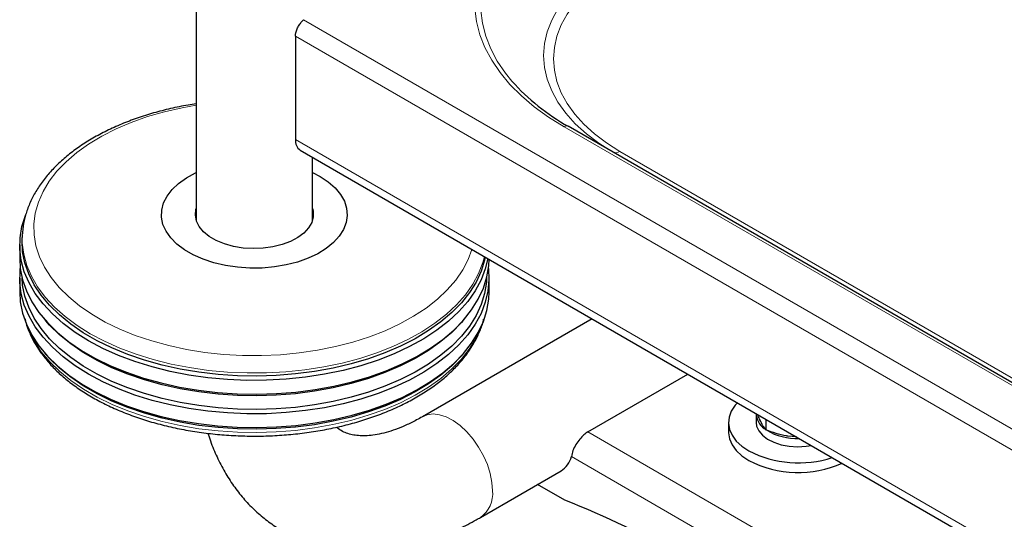
# Model space of a CAD drawing. Units: millimetres. Extents: x 0 to 210, y 0 to 297.
# Drawn here: x 129 to 140, y 96 to 101 of the extents above; entities that cross this region are included whole.
import ezdxf

# ---------------------------------------------------------------- set-up
doc = ezdxf.new("R2010")
doc.units = ezdxf.units.MM
doc.linetypes.add('SLD-Durchgehend', pattern=[0])

msp = doc.modelspace()

# ---------------------------------------------------------------- linework, layer by layer
at = {"color": 7, "linetype": 'SLD-Durchgehend', "lineweight": 25}
for p, q in [((130.96911, 127.07211), (130.96911, 99.30617)), ((132.03605, 101.28784), (132.03605, 100.17734)), ((150.52786, 91.33936), (134.97151, 100.31985)), ((132.08784, 100.06288), (152.18231, 88.46259)), ((132.21911, 99.30617), (132.21911, 99.9871)), ((129.09725, 99.1562), (129.09542, 99.1238)), ((129.09725, 99.1562), (129.09757, 99.1616)), ((129.06911, 99.04435), (129.06911, 98.89737)), ((129.06911, 98.68507), (129.06911, 98.53809)), ((134.11911, 98.53809), (134.11911, 98.68507)), ((129.32899, 98.25328), (129.35141, 98.227)), ((135.22755, 98.25036), (133.40296, 97.19705)), ((133.83681, 98.227), (133.85924, 98.25328)), ((129.32899, 97.894), (129.35141, 97.86772)), ((133.83681, 97.86772), (133.85924, 97.894)), ((135.18268, 97.03336), (136.25918, 97.65482)), ((136.99292, 97.22525), (136.99292, 97.13543)), ((137.09841, 97.17034), (137.09841, 97.05592)), ((136.69542, 97.13543), (136.69542, 97.03336)), ((137.42721, 96.98052), (137.33542, 96.98826)), ((134.02791, 96.11449), (134.89411, 96.61454)), ((134.93519, 96.29848), (134.64091, 96.46837))]:
    msp.add_line(p, q, dxfattribs=at)
at = {"color": 8, "linetype": 'SLD-Durchgehend', "lineweight": 18}
for p, q in [((132.12382, 101.46578), (152.18231, 89.88626)), ((132.03605, 101.28784), (152.18231, 89.65765)), ((134.92651, 100.3154), (150.48286, 91.33491)), ((132.03605, 100.17734), (152.18231, 88.54715)), ((151.01667, 91.10781), (135.52713, 100.04973)), ((135.18268, 97.03336), (151.00081, 87.90175)), ((135.0059, 96.768), (150.72443, 87.69389))]:
    msp.add_line(p, q, dxfattribs=at)
at = {"color": 8, "linetype": 'SLD-Durchgehend', "lineweight": 18, "flags": 128}
for points in [[(134.92651, 102.99916), (134.7593, 102.89513), (134.60603, 102.78418), (134.46755, 102.66692), (134.34463, 102.54402), (134.23797, 102.41616), (134.14816, 102.28405), (134.0757, 102.14844), (134.02099, 102.01009), (133.98436, 101.86976), (133.96598, 101.72824), (133.96598, 101.58632), (133.98436, 101.44481), (134.02099, 101.30448), (134.0757, 101.16612), (134.14816, 101.03051), (134.23797, 100.8984), (134.34463, 100.77054), (134.46755, 100.64764), (134.60603, 100.53038), (134.7593, 100.41943), (134.92651, 100.3154)], [(134.36606, 100.80535), (134.2963, 100.89157), (134.20823, 101.02112), (134.13717, 101.1541), (134.08352, 101.28978), (134.04759, 101.42739), (134.02958, 101.56617), (134.02958, 101.70534), (134.04759, 101.84412), (134.08352, 101.98173), (134.13717, 102.11741), (134.20823, 102.25039), (134.2963, 102.37994), (134.4009, 102.50533), (134.52143, 102.62585), (134.65723, 102.74084), (134.80754, 102.84964), (134.97151, 102.95166)], [(135.45213, 102.11919), (135.3022, 102.02474), (135.1671, 101.92309), (135.04785, 101.81504), (134.94538, 101.7014), (134.86045, 101.58303), (134.79371, 101.46085), (134.74568, 101.33577), (134.71671, 101.20874), (134.70703, 101.08075), (134.71671, 100.95275), (134.74568, 100.82573), (134.79371, 100.70065), (134.86045, 100.57846), (134.94538, 100.4601), (135.04785, 100.34646), (135.1671, 100.23841), (135.3022, 100.13676), (135.43545, 100.05203)], [(135.52713, 100.04973), (135.38345, 100.14025), (135.25398, 100.23765), (135.13971, 100.3412), (135.04151, 100.4501), (134.96012, 100.56353), (134.89617, 100.68063), (134.85013, 100.80049), (134.82237, 100.92222), (134.8131, 101.04488), (134.82237, 101.16753), (134.85013, 101.28926), (134.89617, 101.40912), (134.96012, 101.52622), (135.04151, 101.63965), (135.13971, 101.74855), (135.25398, 101.8521), (135.38345, 101.9495), (135.52713, 102.04002)], [(130.96911, 100.54644), (130.81707, 100.51929), (130.62715, 100.47593), (130.44439, 100.42331), (130.27014, 100.36182), (130.10569, 100.2919), (129.95227, 100.21409), (129.81099, 100.12895), (129.68292, 100.03711), (129.569, 99.93926), (129.47008, 99.83611), (129.38687, 99.72844), (129.32001, 99.61704), (129.26999, 99.50273), (129.23717, 99.38636), (129.22181, 99.2688), (129.22401, 99.1509), (129.24375, 99.03356), (129.2809, 98.91762), (129.33517, 98.80396), (129.40617, 98.69342), (129.49336, 98.5868), (129.59611, 98.48491), (129.71365, 98.3885), (129.84511, 98.29827), (129.98953, 98.2149), (130.14582, 98.13901), (130.31283, 98.07116), (130.48933, 98.01184), (130.67401, 97.9615), (130.86551, 97.92052), (131.06239, 97.88919), (131.26322, 97.86774), (131.46649, 97.85635), (131.67071, 97.85508), (131.87436, 97.86395), (132.07593, 97.88289), (132.27394, 97.91177), (132.46692, 97.95037), (132.65343, 97.9984), (132.8321, 98.05551), (133.00161, 98.12127), (133.16069, 98.19521), (133.30818, 98.27676), (133.44297, 98.36533), (133.56408, 98.46027), (133.6706, 98.56086), (133.76175, 98.66636), (133.83685, 98.776), (133.89535, 98.88896), (133.93461, 98.99676)], [(129.82763, 98.08968), (129.68601, 98.17859), (129.55778, 98.27403), (129.44382, 98.37533), (129.34495, 98.48177), (129.26186, 98.59262), (129.19513, 98.7071), (129.14522, 98.82439), (129.11249, 98.94369), (129.09717, 99.06415), (129.09725, 99.1562)], [(134.07028, 98.91844), (134.05281, 98.85406), (134.00717, 98.73619), (133.9446, 98.62093), (133.86554, 98.5091), (133.77056, 98.40148), (133.66031, 98.29883), (133.53556, 98.20186), (133.3972, 98.11126), (133.24619, 98.02766), (133.08359, 97.95165), (132.91054, 97.88376), (132.72826, 97.82447), (132.53802, 97.77419), (132.34117, 97.73327), (132.13907, 97.70201), (131.93315, 97.68062), (131.72486, 97.66926), (131.51564, 97.66799), (131.30698, 97.67684), (131.10033, 97.69573), (130.89714, 97.72454), (130.69884, 97.76307), (130.50683, 97.81104), (130.32243, 97.86811), (130.14696, 97.9339), (129.98164, 98.00793), (129.82763, 98.08968)], [(129.14908, 98.17416), (129.16858, 98.12457), (129.22694, 98.00861), (129.3019, 97.89587), (129.39294, 97.78715), (129.49942, 97.68321), (129.6206, 97.58478), (129.75561, 97.49254), (129.90353, 97.40716), (130.0633, 97.32921), (130.2338, 97.25926), (130.41385, 97.19779), (130.60218, 97.14523), (130.79747, 97.10196), (130.99834, 97.06827), (131.2034, 97.0444), (131.41119, 97.03052), (131.62027, 97.02673), (131.82916, 97.03305), (132.0364, 97.04943), (132.24054, 97.07578), (132.44015, 97.11189), (132.63383, 97.15752), (132.82021, 97.21234), (132.99799, 97.27597), (133.16592, 97.34797), (133.32283, 97.42783), (133.46761, 97.51499), (133.59925, 97.60883), (133.71683, 97.70871), (133.81951, 97.81391), (133.90659, 97.92371), (133.97745, 98.03733), (134.03159, 98.15397), (134.03914, 98.17416)], [(134.15737, 96.40064), (134.15102, 96.49056), (134.13213, 96.58523), (134.10125, 96.68193), (134.05928, 96.77788), (134.00741, 96.87031), (133.94714, 96.95657), (133.88021, 97.03418), (133.80854, 97.1009), (133.73419, 97.15482), (133.6593, 97.19438), (133.58602, 97.21844), (133.51647, 97.22632), (133.45264, 97.21779), (133.40299, 97.19707)]]:
    msp.add_lwpolyline(points, dxfattribs=at)
at = {"color": 7, "linetype": 'SLD-Durchgehend', "lineweight": 25, "flags": 128}
for points in [[(132.21911, 99.82161), (132.30122, 99.77917), (132.38916, 99.72112), (132.46291, 99.65682), (132.52116, 99.58742), (132.56286, 99.51416), (132.58728, 99.43834), (132.59397, 99.36132), (132.58282, 99.28447), (132.55403, 99.20917), (132.50811, 99.13675), (132.44588, 99.06851), (132.36844, 99.00567), (132.27719, 98.94935), (132.17376, 98.90055), (132.05997, 98.86015), (131.93788, 98.82886), (131.80964, 98.80725), (131.67757, 98.79569), (131.544, 98.7944), (131.41133, 98.8034), (131.28192, 98.82253), (131.15808, 98.85145), (131.04202, 98.88963), (130.93581, 98.93641), (130.84135, 98.99094), (130.76033, 99.05225), (130.69418, 99.11925), (130.64409, 99.19074), (130.61096, 99.26545), (130.59537, 99.34204), (130.5976, 99.41914), (130.61761, 99.49539), (130.65505, 99.56942), (130.70925, 99.6399), (130.77924, 99.70559), (130.86377, 99.7653), (130.96133, 99.81798), (130.96911, 99.82161)], [(132.21911, 99.43577), (132.22554, 99.4098), (132.22782, 99.34764), (132.21188, 99.28615), (132.17816, 99.2271), (132.12764, 99.17218), (132.06178, 99.12299), (131.98245, 99.08093), (131.89196, 99.04722), (131.7929, 99.02281), (131.68812, 99.00843), (131.58063, 99.00447), (131.47354, 99.01106), (131.36991, 99.028), (131.27273, 99.05481), (131.18479, 99.09071), (131.10864, 99.13467), (131.04644, 99.18544), (131.00001, 99.24154), (130.97066, 99.30136), (130.95925, 99.36319), (130.96611, 99.42524), (130.96911, 99.43577)], [(129.80867, 98.01363), (129.66553, 98.1035), (129.53591, 98.19996), (129.42074, 98.30235), (129.32081, 98.40993), (129.23682, 98.52197), (129.16937, 98.63768), (129.11893, 98.75623), (129.08584, 98.87681), (129.07036, 98.99856), (129.07257, 99.12064), (129.09247, 99.24218), (129.12992, 99.36233), (129.13409, 99.37291)], [(134.0781, 98.91393), (134.07098, 98.88114), (134.0339, 98.76218), (133.97971, 98.64543), (133.90879, 98.5317), (133.82163, 98.4218), (133.71884, 98.3165), (133.60115, 98.21653), (133.46939, 98.12259), (133.32447, 98.03535), (133.16741, 97.95542), (132.99932, 97.88335), (132.82137, 97.81966), (132.63481, 97.76478), (132.44096, 97.71911), (132.24116, 97.68297), (132.03682, 97.6566), (131.82938, 97.6402), (131.62029, 97.63387), (131.41102, 97.63767), (131.20302, 97.65156), (130.99778, 97.67545), (130.79671, 97.70917), (130.60124, 97.75249), (130.41273, 97.8051), (130.23251, 97.86663), (130.06184, 97.93664), (129.90192, 98.01466), (129.75387, 98.10013), (129.61872, 98.19245), (129.49743, 98.29098), (129.39085, 98.39502), (129.29972, 98.50384), (129.22469, 98.61668), (129.16628, 98.73276), (129.12489, 98.85124), (129.10082, 98.97131), (129.09425, 99.09212), (129.09542, 99.1238)], [(129.06911, 98.89737), (129.07589, 98.79062), (129.1002, 98.66935), (129.142, 98.54967), (129.201, 98.43244), (129.27678, 98.31847), (129.36882, 98.20856), (129.47647, 98.10348), (129.59897, 98.00397), (129.73547, 97.91072), (129.885, 97.8244), (130.04652, 97.7456), (130.2189, 97.67488), (130.40092, 97.61274), (130.59131, 97.55961), (130.78874, 97.51586), (130.99181, 97.4818), (131.19911, 97.45767), (131.40918, 97.44364), (131.62055, 97.4398), (131.83173, 97.44619), (132.04125, 97.46276), (132.24763, 97.48939), (132.44942, 97.5259), (132.64522, 97.57202), (132.83364, 97.62745), (133.01337, 97.69178), (133.18314, 97.76456), (133.34177, 97.8453), (133.48814, 97.93341), (133.62122, 98.02828), (133.74009, 98.12925), (133.8439, 98.23561), (133.93193, 98.34661), (134.00357, 98.46148), (134.0583, 98.5794), (134.09575, 98.69955), (134.11565, 98.82109), (134.11908, 98.89027)], [(134.10629, 98.89765), (134.0792, 98.78622), (134.03307, 98.66708), (133.96983, 98.55059), (133.88993, 98.43756), (133.79393, 98.32878), (133.68249, 98.22503), (133.5564, 98.12702), (133.41656, 98.03545), (133.26392, 97.95095), (133.09958, 97.87412), (132.92467, 97.8055), (132.74044, 97.74557), (132.54816, 97.69475), (132.34919, 97.6534), (132.14492, 97.6218), (131.93679, 97.60019), (131.72626, 97.5887), (131.5148, 97.58742), (131.30389, 97.59636), (131.09503, 97.61546), (130.88966, 97.64458), (130.68923, 97.68352), (130.49515, 97.732), (130.30878, 97.78969), (130.13143, 97.85618), (129.96433, 97.931), (129.80867, 98.01363)], [(129.80867, 97.65436), (129.66553, 97.74422), (129.53591, 97.84068), (129.42074, 97.94307), (129.32081, 98.05066), (129.23682, 98.1627), (129.16937, 98.2784), (129.11893, 98.39696), (129.08584, 98.51753), (129.07036, 98.63929), (129.07257, 98.76136), (129.07581, 98.79122)], [(134.11241, 98.79122), (134.11897, 98.66981), (134.1079, 98.5479), (134.0792, 98.42694), (134.03307, 98.3078), (133.96983, 98.19131), (133.88993, 98.07828), (133.79393, 97.96951), (133.68249, 97.86575), (133.5564, 97.76774), (133.41656, 97.67617), (133.26392, 97.59167), (133.09958, 97.51484), (132.92467, 97.44622), (132.74044, 97.3863), (132.54816, 97.33548), (132.34919, 97.29412), (132.14492, 97.26253), (131.93679, 97.24091), (131.72626, 97.22942), (131.5148, 97.22814), (131.30389, 97.23708), (131.09503, 97.25618), (130.88966, 97.2853), (130.68923, 97.32424), (130.49515, 97.37272), (130.30878, 97.43041), (130.13143, 97.4969), (129.96433, 97.57172), (129.80867, 97.65436)], [(134.09368, 98.69103), (134.09068, 98.6422), (134.07098, 98.52187), (134.0339, 98.40291), (133.97971, 98.28615), (133.90879, 98.17243), (133.82163, 98.06253), (133.71884, 97.95722), (133.60115, 97.85725), (133.46939, 97.76332), (133.32447, 97.67608), (133.16741, 97.59614), (132.99932, 97.52408), (132.82137, 97.46038), (132.63481, 97.40551), (132.44096, 97.35984), (132.24116, 97.32369), (132.03682, 97.29732), (131.82938, 97.28092), (131.62029, 97.27459), (131.41102, 97.27839), (131.20302, 97.29228), (130.99778, 97.31617), (130.79671, 97.3499), (130.60124, 97.39321), (130.41273, 97.44582), (130.23251, 97.50735), (130.06184, 97.57737), (129.90192, 97.65538), (129.75387, 97.74085), (129.61872, 97.83317), (129.49743, 97.9317), (129.39085, 98.03574), (129.29972, 98.14456), (129.22469, 98.25741), (129.16628, 98.37348), (129.12489, 98.49196), (129.10082, 98.61204), (129.09454, 98.69103)], [(129.06911, 98.53809), (129.07589, 98.43134), (129.1002, 98.31007), (129.142, 98.1904), (129.201, 98.07316), (129.27678, 97.95919), (129.36882, 97.84928), (129.47647, 97.7442), (129.59897, 97.64469), (129.73547, 97.55145), (129.885, 97.46512), (130.04652, 97.38632), (130.2189, 97.31561), (130.40092, 97.25346), (130.59131, 97.20033), (130.78874, 97.15658), (130.99181, 97.12252), (131.19911, 97.09839), (131.40918, 97.08436), (131.62055, 97.08052), (131.83173, 97.08691), (132.04125, 97.10348), (132.24763, 97.13011), (132.44942, 97.16662), (132.64522, 97.21275), (132.83364, 97.26817), (133.01337, 97.3325), (133.18314, 97.40529), (133.34177, 97.48602), (133.48814, 97.57413), (133.62122, 97.66901), (133.74009, 97.76998), (133.8439, 97.87633), (133.93193, 97.98733), (134.00357, 98.1022), (134.0583, 98.22012), (134.09575, 98.34027), (134.11565, 98.46181), (134.11911, 98.53809)], [(133.83681, 98.227), (133.82163, 98.2095), (133.71884, 98.1042), (133.60115, 98.00423), (133.46939, 97.91029), (133.32447, 97.82305), (133.16741, 97.74312), (132.99932, 97.67105), (132.82137, 97.60736), (132.63481, 97.55248), (132.44096, 97.50681), (132.24116, 97.47067), (132.03682, 97.4443), (131.82938, 97.4279), (131.62029, 97.42157), (131.41102, 97.42537), (131.20302, 97.43926), (130.99778, 97.46315), (130.79671, 97.49687), (130.60124, 97.54019), (130.41273, 97.5928), (130.23251, 97.65433), (130.06184, 97.72434), (129.90192, 97.80236), (129.75387, 97.88783), (129.61872, 97.98015), (129.49743, 98.07868), (129.39085, 98.18272), (129.35141, 98.227)], [(133.83681, 97.86772), (133.82163, 97.85023), (133.71884, 97.74492), (133.60115, 97.64495), (133.46939, 97.55102), (133.32447, 97.46377), (133.16741, 97.38384), (132.99932, 97.31177), (132.82137, 97.24808), (132.63481, 97.19321), (132.44096, 97.14754), (132.24116, 97.11139), (132.03682, 97.08502), (131.82938, 97.06862), (131.62029, 97.06229), (131.41102, 97.06609), (131.20302, 97.07998), (130.99778, 97.10387), (130.79671, 97.1376), (130.60124, 97.18091), (130.41273, 97.23352), (130.23251, 97.29505), (130.06184, 97.36507), (129.90192, 97.44308), (129.75387, 97.52855), (129.61872, 97.62087), (129.49743, 97.7194), (129.39085, 97.82344), (129.35141, 97.86772)], [(136.79154, 97.34749), (136.76704, 97.32008), (136.72617, 97.25814), (136.70215, 97.19332), (136.69556, 97.12714), (136.70654, 97.06116), (136.73484, 96.99691), (136.77979, 96.93592), (136.84035, 96.8796), (136.91509, 96.82928)], [(136.99292, 97.13543), (136.99817, 97.09574), (137.02089, 97.04502), (137.06068, 96.99794), (137.11594, 96.95638), (137.18446, 96.92203), (137.26348, 96.89626), (137.34981, 96.88011), (137.43999, 96.87423), (137.53039, 96.87886), (137.58825, 96.88756)], [(136.69542, 97.03336), (136.69556, 97.02507), (136.70654, 96.95909), (136.73484, 96.89485), (136.77979, 96.83385), (136.84035, 96.77753), (136.91509, 96.72721)]]:
    msp.add_lwpolyline(points, dxfattribs=at)
at = {"color": 7, "linetype": 'SLD-Durchgehend', "lineweight": 25}
for centre, radius, start, end in [((136.08347, 102.32682), 2.29442, 221.538041, 241.011223), ((132.15955, 100.16427), 0.12419, 173.959681, 234.728139), ((137.19805, 97.23903), 0.20517, 182.195371, 234.693809), ((137.43018, 97.59966), 0.63607, 239.537361, 272.297218), ((135.31228, 96.81229), 0.25626, 120.379745, 132.489135), ((134.76499, 96.82604), 0.2478, 301.403171, 346.454381), ((137.44999, 97.87681), 1.17619, 242.949702, 287.964481), ((137.44782, 97.75621), 1.15872, 242.628401, 293.941373), ((131.51557, 87.55782), 9.38578, 51.372361, 68.633016)]:
    msp.add_arc(centre, radius, start, end, dxfattribs=at)
at = {"color": 8, "linetype": 'SLD-Durchgehend', "lineweight": 18}
for centre, radius, start, end in [((134.95287, 100.2786), 0.04527, 65.686048, 125.618173), ((135.4828, 100.11216), 0.07657, 248.387162, 305.378822), ((133.84348, 96.3703), 0.31535, 305.779516, 5.521139)]:
    msp.add_arc(centre, radius, start, end, dxfattribs=at)
at = {"color": 7, "linetype": 'SLD-Durchgehend', "lineweight": 25}
for points, knots in [([(132.03605, 101.28784), (132.03689, 101.29949), (132.03868, 101.32453), (132.0535, 101.36686), (132.07599, 101.40856), (132.10118, 101.44313), (132.11675, 101.45871), (132.12382, 101.46578)], [0, 0, 0, 0, 0.1859538, 0.39952577, 0.6126862, 0.82411899, 1, 1, 1, 1]), ([(130.96911, 100.56123), (130.93961, 100.55697), (130.84571, 100.54341), (130.6919, 100.51088), (130.50894, 100.46426), (130.33286, 100.40849), (130.16443, 100.3445), (130.00481, 100.27238), (129.85497, 100.19253), (129.71594, 100.10528), (129.58868, 100.01108), (129.47419, 99.91043), (129.37339, 99.80395), (129.28714, 99.69239), (129.21628, 99.57665), (129.16101, 99.45774), (129.1229, 99.33668), (129.10228, 99.23783), (129.10018, 99.17952), (129.09955, 99.16222)], [0, 0, 0, 0, 0.02896343, 0.09217498, 0.15544822, 0.21879661, 0.2822314, 0.34575962, 0.40938084, 0.47308207, 0.53682936, 0.60053492, 0.6640871, 0.72733526, 0.7901065, 0.85224427, 0.91366158, 0.97438643, 1, 1, 1, 1]), ([(129.12629, 98.24813), (129.12891, 98.2359), (129.13995, 98.18426), (129.17516, 98.09509), (129.23185, 97.98149), (129.30469, 97.87111), (129.39192, 97.76446), (129.49343, 97.66231), (129.60846, 97.56536), (129.73626, 97.47428), (129.87591, 97.3897), (130.02644, 97.31214), (130.18683, 97.24207), (130.35601, 97.17989), (130.53289, 97.12594), (130.71636, 97.08052), (130.90527, 97.04386), (131.09844, 97.01617), (131.29468, 96.99759), (131.49276, 96.98823), (131.69147, 96.98814), (131.88957, 96.99731), (132.08583, 97.0157), (132.27904, 97.0432), (132.468, 97.07967), (132.65155, 97.1249), (132.82856, 97.17866), (132.99791, 97.24068), (133.15856, 97.31061), (133.30949, 97.38812), (133.44971, 97.47279), (133.57829, 97.56419), (133.6943, 97.6618), (133.79691, 97.76504), (133.88518, 97.87325), (133.95889, 97.98558), (134.01569, 98.10136), (134.04966, 98.18795), (134.05965, 98.23618), (134.06133, 98.24431)], [0, 0, 0, 0, 0.00847466, 0.03577345, 0.06324425, 0.09092564, 0.11881515, 0.14687997, 0.17507285, 0.20334632, 0.23166115, 0.25998763, 0.28830524, 0.31660613, 0.34488726, 0.37314873, 0.40139251, 0.42962167, 0.45783988, 0.48605114, 0.51425963, 0.54246961, 0.57068398, 0.59890709, 0.62714326, 0.65539678, 0.68367166, 0.7119714, 0.74029846, 0.76865347, 0.79703389, 0.82543219, 0.85382787, 0.88219001, 0.91047669, 0.93863561, 0.96661274, 0.99436813, 1, 1, 1, 1]), ([(133.40296, 97.19705), (133.38205, 97.18526), (133.32135, 97.15103), (133.22387, 97.10357), (133.11337, 97.05872), (133.00971, 97.02586), (132.91377, 97.00413), (132.82627, 96.99272), (132.74746, 96.99058), (132.677, 96.99675), (132.61362, 97.01042), (132.55487, 97.03298), (132.51118, 97.05606), (132.48594, 97.07788), (132.47884, 97.08402)], [0, 0, 0, 0, 0.04414842, 0.12817682, 0.21189745, 0.2955464, 0.37937453, 0.46392573, 0.55005699, 0.63912133, 0.73330789, 0.83628829, 0.95392407, 1, 1, 1, 1]), ([(137.0349, 97.16175), (137.03339, 97.16501), (137.02516, 97.18287), (137.01698, 97.20397), (137.01029, 97.22121)], [0, 0, 0, 0, 0.182784056, 1, 1, 1, 1]), ([(137.09841, 97.05592), (137.08809, 97.06948), (137.06728, 97.09684), (137.04576, 97.13998), (137.0349, 97.16175)], [0, 0, 0, 0, 0.49545796, 1, 1, 1, 1]), ([(137.33542, 96.98826), (137.3298, 96.98917), (137.28726, 96.99603), (137.20704, 97.01521), (137.13484, 97.04227), (137.09841, 97.05592)], [0, 0, 0, 0, 0.07008803, 0.5307834, 1, 1, 1, 1]), ([(131.09584, 97.01813), (131.09939, 97.00574), (131.12044, 96.93225), (131.17213, 96.806), (131.25113, 96.64178), (131.34325, 96.49041), (131.44616, 96.35188), (131.55935, 96.22694), (131.6818, 96.11589), (131.81267, 96.01896), (131.95117, 95.93628), (132.0965, 95.86796), (132.24794, 95.81408), (132.40484, 95.77468), (132.56675, 95.7498), (132.73324, 95.73954), (132.90393, 95.74404), (133.07838, 95.76348), (133.25603, 95.798), (133.43619, 95.84771), (133.618, 95.91251), (133.80044, 95.99227), (133.937, 96.06259), (134.01256, 96.10573), (134.02791, 96.11449)], [0, 0, 0, 0, 0.01052594, 0.06240476, 0.11345829, 0.16356626, 0.21269289, 0.26088871, 0.30827675, 0.35503212, 0.40136246, 0.44749243, 0.49358848, 0.53986874, 0.58654976, 0.63382374, 0.68184502, 0.73071508, 0.780469, 0.8310687, 0.88240815, 0.9343324, 0.98666589, 1, 1, 1, 1]), ([(135.13918, 97.00126), (135.12405, 96.98655), (135.09279, 96.95618), (135.05188, 96.89687), (135.0189, 96.83032), (135.01032, 96.78917), (135.0059, 96.768)], [0, 0, 0, 0, 0.22768835, 0.47009149, 0.72746035, 1, 1, 1, 1])]:
    msp.add_open_spline(points, degree=3, knots=knots, dxfattribs=at)

doc.saveas('drawing.dxf')
